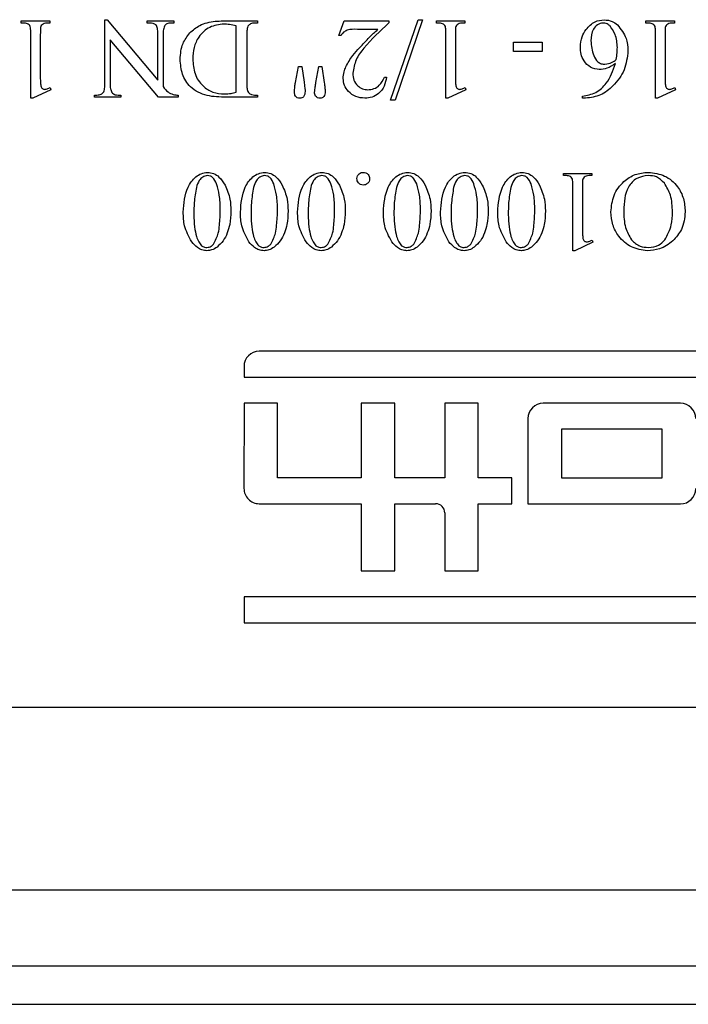
# Model space of a CAD drawing. Units: millimetres. Extents: x 7980 to 17463, y -1377 to 4127.
# Drawn here: x 9164 to 9172, y 114 to 127 of the extents above; entities that cross this region are included whole.
import ezdxf

# ---------------------------------------------------------------- set-up
doc = ezdxf.new("R2010")
doc.units = ezdxf.units.MM
doc.header["$LTSCALE"] = 10
doc.layers.add('ROTH DETALJIT', color=7, linetype='Continuous')

msp = doc.modelspace()

# ---------------------------------------------------------------- linework, layer by layer
at = {"layer": 'ROTH DETALJIT', "color": 7, "linetype": 'Continuous', "lineweight": 25}
for p, q in [((9163.678, 127.154), (9164.053, 127.154)), ((9163.678, 127.126), (9163.678, 127.154)), ((9164.053, 127.154), (9164.053, 127.126)), ((9164.776, 126.335), (9164.776, 127.17)), ((9164.776, 127.17), (9164.804, 127.17)), ((9164.804, 127.17), (9165.47, 126.376)), ((9165.331, 127.154), (9165.678, 127.154)), ((9165.331, 127.126), (9165.331, 127.154)), ((9165.366, 127.126), (9165.331, 127.126)), ((9165.678, 127.126), (9165.644, 127.126)), ((9165.678, 127.154), (9165.678, 127.126)), ((9166.326, 127.154), (9166.776, 127.154)), ((9166.776, 127.126), (9166.739, 127.126)), ((9166.776, 127.154), (9166.776, 127.126)), ((9167.845, 126.963), (9167.914, 127.154)), ((9167.914, 127.154), (9168.498, 127.154)), ((9168.498, 127.154), (9168.498, 127.127)), ((9168.523, 126.113), (9168.884, 127.168)), ((9168.942, 127.168), (9168.581, 126.113)), ((9168.884, 127.168), (9168.942, 127.168)), ((9169.123, 127.154), (9169.498, 127.154)), ((9169.123, 127.126), (9169.123, 127.154)), ((9169.498, 127.154), (9169.498, 127.126)), ((9171.873, 127.126), (9171.873, 127.154)), ((9171.873, 127.154), (9172.248, 127.154)), ((9172.248, 127.154), (9172.248, 127.126)), ((9163.803, 126.14), (9163.803, 126.974)), ((9163.928, 126.974), (9163.928, 126.432)), ((9165.47, 126.376), (9165.47, 126.974)), ((9165.539, 126.974), (9165.539, 126.293)), ((9166.498, 126.218), (9166.498, 127.091)), ((9166.637, 126.974), (9166.637, 126.335)), ((9168.354, 127.043), (9168.09, 127.043)), ((9169.248, 126.14), (9169.248, 126.974)), ((9169.373, 126.974), (9169.373, 126.432)), ((9171.998, 126.14), (9171.998, 126.974)), ((9172.123, 126.974), (9172.123, 126.432)), ((9164.845, 126.908), (9164.845, 126.335)), ((9165.479, 126.154), (9164.845, 126.908)), ((9167.873, 126.963), (9167.845, 126.963)), ((9170.137, 126.751), (9170.137, 126.876)), ((9170.137, 126.876), (9170.512, 126.876)), ((9170.512, 126.876), (9170.512, 126.751)), ((9170.512, 126.751), (9170.137, 126.751)), ((9167.276, 126.348), (9167.317, 126.557)), ((9167.317, 126.557), (9167.359, 126.557)), ((9167.359, 126.557), (9167.388, 126.349)), ((9167.544, 126.347), (9167.581, 126.557)), ((9167.581, 126.557), (9167.623, 126.557)), ((9167.623, 126.557), (9167.652, 126.346)), ((9167.388, 126.349), (9167.399, 126.262)), ((9168.443, 126.418), (9168.47, 126.418)), ((9164.067, 126.251), (9163.828, 126.14)), ((9164.057, 126.279), (9164.067, 126.251)), ((9169.512, 126.251), (9169.273, 126.14)), ((9169.501, 126.279), (9169.512, 126.251)), ((9172.262, 126.251), (9172.023, 126.14)), ((9172.251, 126.279), (9172.262, 126.251)), ((9163.828, 126.14), (9163.803, 126.14)), ((9164.637, 126.182), (9164.671, 126.182)), ((9164.637, 126.154), (9164.637, 126.182)), ((9164.984, 126.154), (9164.637, 126.154)), ((9164.95, 126.182), (9164.984, 126.182)), ((9164.984, 126.182), (9164.984, 126.154)), ((9165.735, 126.154), (9165.479, 126.154)), ((9165.735, 126.182), (9165.735, 126.154)), ((9166.776, 126.154), (9166.366, 126.154)), ((9166.739, 126.182), (9166.776, 126.182)), ((9166.776, 126.182), (9166.776, 126.154)), ((9168.581, 126.113), (9168.523, 126.113)), ((9169.273, 126.14), (9169.248, 126.14)), ((9171.039, 126.14), (9171.039, 126.168)), ((9171.081, 126.14), (9171.039, 126.14)), ((9172.023, 126.14), (9171.998, 126.14)), ((9170.789, 125.126), (9170.789, 125.154)), ((9170.789, 125.154), (9171.164, 125.154)), ((9171.164, 125.154), (9171.164, 125.126)), ((9170.914, 124.14), (9170.914, 124.974)), ((9171.039, 124.974), (9171.039, 124.432)), ((9171.168, 124.279), (9171.178, 124.251)), ((9170.939, 124.14), (9170.914, 124.14)), ((9171.178, 124.251), (9170.939, 124.14)), ((9174.942, 122.821), (9166.8, 122.821)), ((9166.6, 122.621), (9166.6, 122.479)), ((9166.6, 122.479), (9174.942, 122.479)), ((9166.601, 122.139), (9166.599, 121.021)), ((9167.041, 122.139), (9166.601, 122.139)), ((9167.041, 121.162), (9167.041, 122.139)), ((9168.577, 122.139), (9168.137, 122.139)), ((9168.137, 122.139), (9168.137, 121.162)), ((9168.577, 121.162), (9168.577, 122.139)), ((9169.233, 122.139), (9169.233, 121.162)), ((9169.673, 122.139), (9169.233, 122.139)), ((9169.673, 121.162), (9169.673, 122.139)), ((9172.325, 122.138), (9170.525, 122.138)), ((9170.325, 121.938), (9170.325, 120.819)), ((9172.085, 121.798), (9170.765, 121.798)), ((9170.765, 121.798), (9170.765, 121.161)), ((9172.085, 121.161), (9172.085, 121.798)), ((9168.137, 121.162), (9167.041, 121.162)), ((9169.233, 121.162), (9168.577, 121.162)), ((9170.113, 121.162), (9169.673, 121.162)), ((9170.113, 120.821), (9170.113, 121.162)), ((9170.765, 121.161), (9172.085, 121.161)), ((9166.799, 120.821), (9168.137, 120.821)), ((9168.137, 120.821), (9168.137, 119.941)), ((9168.577, 120.821), (9169.113, 120.821)), ((9168.577, 119.941), (9168.577, 120.821)), ((9169.673, 120.821), (9170.113, 120.821)), ((9169.673, 119.941), (9169.673, 120.821)), ((9170.325, 120.819), (9172.325, 120.819)), ((9169.233, 120.701), (9169.233, 119.941)), ((9168.137, 119.941), (9168.577, 119.941)), ((9169.233, 119.941), (9169.673, 119.941)), ((9174.942, 119.599), (9166.6, 119.599)), ((9166.6, 119.599), (9166.6, 119.258)), ((9166.6, 119.258), (9174.742, 119.258)), ((9151.159, 118.154), (9176.159, 118.154)), ((9149.044, 115.754), (9178.273, 115.754)), ((9178.273, 114.754), (9149.044, 114.754)), ((9148.423, 114.254), (9178.895, 114.254))]:
    msp.add_line(p, q, dxfattribs=at)
for centre, radius, start, end in [((9166.8, 122.621), 0.2, 90, 180), ((9170.525, 121.938), 0.2, 90, 180), ((9172.325, 121.938), 0.2, 360, 90), ((9166.799, 121.021), 0.2, 179.8538, 270), ((9172.325, 121.019), 0.2, 270, 0), ((9169.113, 120.701), 0.12, 360, 90)]:
    msp.add_arc(centre, radius, start, end, dxfattribs=at)
for points, knots in [([(9163.803, 126.974), (9163.803, 126.999), (9163.802, 127.034), (9163.799, 127.08), (9163.778, 127.114), (9163.731, 127.125), (9163.696, 127.126), (9163.678, 127.126)], [0, 0, 0, 0, 0.315145, 0.438847, 0.561083, 0.778934, 1, 1, 1, 1]), ([(9164.053, 127.126), (9164.028, 127.127), (9163.992, 127.127), (9163.949, 127.107), (9163.927, 127.072), (9163.93, 127.025), (9163.929, 126.989), (9163.928, 126.974)], [0, 0, 0, 0, 0.314116, 0.436681, 0.558914, 0.805746, 1, 1, 1, 1]), ([(9165.45, 127.094), (9165.436, 127.105), (9165.411, 127.125), (9165.38, 127.126), (9165.366, 127.126)], [0, 0, 0, 0, 0.55769, 1, 1, 1, 1]), ([(9165.47, 126.974), (9165.47, 126.997), (9165.471, 127.038), (9165.457, 127.077), (9165.45, 127.094)], [0, 0, 0, 0, 0.562354, 1, 1, 1, 1]), ([(9165.644, 127.126), (9165.624, 127.125), (9165.589, 127.123), (9165.566, 127.098), (9165.555, 127.086)], [0, 0, 0, 0, 0.560962, 1, 1, 1, 1]), ([(9165.889, 126.998), (9165.93, 127.034), (9165.998, 127.093), (9166.117, 127.132), (9166.221, 127.152), (9166.291, 127.153), (9166.326, 127.154)], [0, 0, 0, 0, 0.338889, 0.559154, 0.779534, 1, 1, 1, 1]), ([(9166.336, 127.113), (9166.272, 127.105), (9166.142, 127.089), (9166.005, 126.96), (9165.937, 126.806), (9165.931, 126.705), (9165.928, 126.654)], [0, 0, 0, 0, 0.2793343, 0.558619, 0.7790339, 1, 1, 1, 1]), ([(9166.498, 127.091), (9166.468, 127.098), (9166.415, 127.109), (9166.36, 127.111), (9166.336, 127.113)], [0, 0, 0, 0, 0.560077, 1, 1, 1, 1]), ([(9166.739, 127.126), (9166.72, 127.125), (9166.685, 127.123), (9166.662, 127.097), (9166.652, 127.085)], [0, 0, 0, 0, 0.560801, 1, 1, 1, 1]), ([(9168.498, 127.127), (9168.385, 127.022), (9168.228, 126.875), (9168.059, 126.65), (9168.037, 126.529), (9168.026, 126.469)], [0, 0, 0, 0, 0.561064, 0.78126, 1, 1, 1, 1]), ([(9169.248, 126.974), (9169.247, 126.999), (9169.247, 127.034), (9169.244, 127.08), (9169.223, 127.114), (9169.175, 127.125), (9169.14, 127.126), (9169.123, 127.126)], [0, 0, 0, 0, 0.315145, 0.438847, 0.561083, 0.778934, 1, 1, 1, 1]), ([(9169.498, 127.126), (9169.472, 127.127), (9169.436, 127.127), (9169.394, 127.107), (9169.372, 127.072), (9169.374, 127.025), (9169.373, 126.989), (9169.373, 126.974)], [0, 0, 0, 0, 0.314116, 0.436681, 0.558914, 0.805746, 1, 1, 1, 1]), ([(9171.087, 127.042), (9171.123, 127.082), (9171.188, 127.154), (9171.284, 127.164), (9171.326, 127.168)], [0, 0, 0, 0, 0.55903, 1, 1, 1, 1]), ([(9171.31, 127.126), (9171.297, 127.125), (9171.27, 127.123), (9171.224, 127.097), (9171.161, 127.028), (9171.155, 126.948), (9171.151, 126.894)], [0, 0, 0, 0, 0.125502, 0.251124, 0.501586, 1, 1, 1, 1]), ([(9171.398, 127.092), (9171.383, 127.103), (9171.357, 127.123), (9171.324, 127.125), (9171.31, 127.126)], [0, 0, 0, 0, 0.559165, 1, 1, 1, 1]), ([(9171.326, 127.168), (9171.362, 127.165), (9171.426, 127.159), (9171.476, 127.119), (9171.498, 127.101)], [0, 0, 0, 0, 0.559366, 1, 1, 1, 1]), ([(9171.498, 127.101), (9171.543, 127.045), (9171.625, 126.946), (9171.633, 126.819), (9171.637, 126.762)], [0, 0, 0, 0, 0.5586034, 1, 1, 1, 1]), ([(9171.998, 126.974), (9171.997, 126.999), (9171.997, 127.034), (9171.994, 127.08), (9171.973, 127.114), (9171.925, 127.125), (9171.89, 127.126), (9171.873, 127.126)], [0, 0, 0, 0, 0.315145, 0.438847, 0.561083, 0.778934, 1, 1, 1, 1]), ([(9172.248, 127.126), (9172.222, 127.127), (9172.186, 127.127), (9172.144, 127.107), (9172.122, 127.072), (9172.124, 127.025), (9172.123, 126.989), (9172.123, 126.974)], [0, 0, 0, 0, 0.314116, 0.436681, 0.558914, 0.805746, 1, 1, 1, 1]), ([(9165.555, 127.086), (9165.549, 127.066), (9165.539, 127.029), (9165.539, 126.991), (9165.539, 126.974)], [0, 0, 0, 0, 0.558118, 1, 1, 1, 1]), ([(9165.762, 126.649), (9165.767, 126.721), (9165.778, 126.85), (9165.855, 126.953), (9165.889, 126.998)], [0, 0, 0, 0, 0.559705, 1, 1, 1, 1]), ([(9166.652, 127.085), (9166.646, 127.065), (9166.636, 127.028), (9166.636, 126.99), (9166.637, 126.974)], [0, 0, 0, 0, 0.5581613, 1, 1, 1, 1]), ([(9168.09, 127.043), (9168.043, 127.045), (9167.978, 127.047), (9167.903, 127.008), (9167.883, 126.978), (9167.873, 126.963)], [0, 0, 0, 0, 0.560267, 0.779973, 1, 1, 1, 1]), ([(9168.115, 126.803), (9168.159, 126.849), (9168.237, 126.93), (9168.318, 127.009), (9168.354, 127.043)], [0, 0, 0, 0, 0.560021, 1, 1, 1, 1]), ([(9171.012, 126.812), (9171.016, 126.858), (9171.023, 126.941), (9171.067, 127.011), (9171.087, 127.042)], [0, 0, 0, 0, 0.559424, 1, 1, 1, 1]), ([(9171.498, 126.807), (9171.493, 126.866), (9171.485, 126.97), (9171.424, 127.055), (9171.398, 127.092)], [0, 0, 0, 0, 0.561047, 1, 1, 1, 1]), ([(9171.151, 126.894), (9171.156, 126.828), (9171.165, 126.728), (9171.227, 126.625), (9171.285, 126.589), (9171.319, 126.586), (9171.335, 126.585)], [0, 0, 0, 0, 0.499778, 0.749447, 0.874686, 1, 1, 1, 1]), ([(9167.936, 126.552), (9167.964, 126.603), (9168.015, 126.693), (9168.084, 126.77), (9168.115, 126.803)], [0, 0, 0, 0, 0.559653, 1, 1, 1, 1]), ([(9171.261, 126.515), (9171.221, 126.522), (9171.141, 126.535), (9171.06, 126.621), (9171.017, 126.717), (9171.013, 126.78), (9171.012, 126.812)], [0, 0, 0, 0, 0.278489, 0.558352, 0.778996, 1, 1, 1, 1]), ([(9171.637, 126.762), (9171.627, 126.676), (9171.607, 126.504), (9171.459, 126.309), (9171.284, 126.168), (9171.149, 126.149), (9171.081, 126.14)], [0, 0, 0, 0, 0.279775, 0.559715, 0.780102, 1, 1, 1, 1]), ([(9171.484, 126.647), (9171.488, 126.677), (9171.495, 126.73), (9171.497, 126.784), (9171.498, 126.807)], [0, 0, 0, 0, 0.560035, 1, 1, 1, 1]), ([(9166.366, 126.154), (9166.282, 126.155), (9166.116, 126.158), (9165.896, 126.263), (9165.779, 126.452), (9165.768, 126.583), (9165.762, 126.649)], [0, 0, 0, 0, 0.281591, 0.559452, 0.779518, 1, 1, 1, 1]), ([(9165.928, 126.654), (9165.933, 126.589), (9165.942, 126.459), (9166.044, 126.301), (9166.189, 126.209), (9166.291, 126.2), (9166.342, 126.196)], [0, 0, 0, 0, 0.280516, 0.559648, 0.779604, 1, 1, 1, 1]), ([(9171.039, 126.168), (9171.1, 126.179), (9171.221, 126.2), (9171.387, 126.356), (9171.44, 126.503), (9171.472, 126.594)], [0, 0, 0, 0, 0.279951, 0.560396, 1, 1, 1, 1]), ([(9171.472, 126.594), (9171.436, 126.57), (9171.372, 126.527), (9171.295, 126.519), (9171.261, 126.515)], [0, 0, 0, 0, 0.5601146, 1, 1, 1, 1]), ([(9171.335, 126.585), (9171.365, 126.591), (9171.419, 126.603), (9171.464, 126.634), (9171.484, 126.647)], [0, 0, 0, 0, 0.557766, 1, 1, 1, 1]), ([(9167.901, 126.401), (9167.903, 126.43), (9167.906, 126.483), (9167.927, 126.531), (9167.936, 126.552)], [0, 0, 0, 0, 0.559678, 1, 1, 1, 1]), ([(9168.026, 126.469), (9168.028, 126.438), (9168.033, 126.376), (9168.085, 126.305), (9168.151, 126.259), (9168.199, 126.254), (9168.223, 126.251)], [0, 0, 0, 0, 0.28019, 0.55971, 0.779876, 1, 1, 1, 1]), ([(9163.928, 126.432), (9163.928, 126.407), (9163.928, 126.364), (9163.933, 126.32), (9163.935, 126.301)], [0, 0, 0, 0, 0.560281, 1, 1, 1, 1]), ([(9164.76, 126.222), (9164.766, 126.243), (9164.776, 126.28), (9164.776, 126.318), (9164.776, 126.335)], [0, 0, 0, 0, 0.558118, 1, 1, 1, 1]), ([(9164.845, 126.335), (9164.845, 126.311), (9164.844, 126.27), (9164.859, 126.231), (9164.865, 126.214)], [0, 0, 0, 0, 0.562568, 1, 1, 1, 1]), ([(9166.637, 126.335), (9166.636, 126.312), (9166.636, 126.27), (9166.65, 126.232), (9166.657, 126.215)], [0, 0, 0, 0, 0.562445, 1, 1, 1, 1]), ([(9167.262, 126.217), (9167.263, 126.241), (9167.264, 126.286), (9167.272, 126.329), (9167.276, 126.348)], [0, 0, 0, 0, 0.559926, 1, 1, 1, 1]), ([(9167.526, 126.217), (9167.528, 126.242), (9167.532, 126.285), (9167.54, 126.328), (9167.544, 126.347)], [0, 0, 0, 0, 0.559823, 1, 1, 1, 1]), ([(9167.652, 126.346), (9167.656, 126.324), (9167.661, 126.285), (9167.663, 126.245), (9167.664, 126.227)], [0, 0, 0, 0, 0.56008, 1, 1, 1, 1]), ([(9168.185, 126.14), (9168.144, 126.144), (9168.064, 126.152), (9167.971, 126.22), (9167.911, 126.306), (9167.904, 126.37), (9167.901, 126.401)], [0, 0, 0, 0, 0.280057, 0.559806, 0.779988, 1, 1, 1, 1]), ([(9168.47, 126.418), (9168.462, 126.378), (9168.446, 126.297), (9168.376, 126.202), (9168.282, 126.148), (9168.217, 126.143), (9168.185, 126.14)], [0, 0, 0, 0, 0.280544, 0.559783, 0.779698, 1, 1, 1, 1]), ([(9168.223, 126.251), (9168.251, 126.254), (9168.306, 126.26), (9168.393, 126.314), (9168.424, 126.379), (9168.443, 126.418)], [0, 0, 0, 0, 0.280673, 0.561291, 1, 1, 1, 1]), ([(9169.373, 126.432), (9169.373, 126.407), (9169.372, 126.364), (9169.377, 126.32), (9169.38, 126.301)], [0, 0, 0, 0, 0.560281, 1, 1, 1, 1]), ([(9172.123, 126.432), (9172.123, 126.407), (9172.122, 126.364), (9172.127, 126.32), (9172.13, 126.301)], [0, 0, 0, 0, 0.560281, 1, 1, 1, 1]), ([(9163.935, 126.301), (9163.937, 126.294), (9163.941, 126.281), (9163.953, 126.266), (9163.969, 126.258), (9163.979, 126.257), (9163.985, 126.256)], [0, 0, 0, 0, 0.280003, 0.559035, 0.779316, 1, 1, 1, 1]), ([(9163.985, 126.256), (9163.999, 126.259), (9164.024, 126.263), (9164.047, 126.274), (9164.057, 126.279)], [0, 0, 0, 0, 0.559141, 1, 1, 1, 1]), ([(9164.671, 126.182), (9164.691, 126.183), (9164.726, 126.185), (9164.749, 126.211), (9164.76, 126.222)], [0, 0, 0, 0, 0.56105, 1, 1, 1, 1]), ([(9164.865, 126.214), (9164.879, 126.203), (9164.904, 126.183), (9164.936, 126.182), (9164.95, 126.182)], [0, 0, 0, 0, 0.55748, 1, 1, 1, 1]), ([(9165.539, 126.293), (9165.559, 126.267), (9165.593, 126.22), (9165.647, 126.199), (9165.671, 126.189)], [0, 0, 0, 0, 0.560628, 1, 1, 1, 1]), ([(9166.342, 126.196), (9166.372, 126.198), (9166.424, 126.2), (9166.475, 126.213), (9166.498, 126.218)], [0, 0, 0, 0, 0.559815, 1, 1, 1, 1]), ([(9166.657, 126.215), (9166.67, 126.204), (9166.694, 126.184), (9166.725, 126.183), (9166.739, 126.182)], [0, 0, 0, 0, 0.55765, 1, 1, 1, 1]), ([(9167.33, 126.14), (9167.32, 126.142), (9167.298, 126.144), (9167.275, 126.166), (9167.263, 126.191), (9167.262, 126.208), (9167.262, 126.217)], [0, 0, 0, 0, 0.279287, 0.558783, 0.779124, 1, 1, 1, 1]), ([(9167.401, 126.227), (9167.4, 126.215), (9167.399, 126.191), (9167.385, 126.16), (9167.358, 126.143), (9167.34, 126.141), (9167.33, 126.14)], [0, 0, 0, 0, 0.281059, 0.559956, 0.779726, 1, 1, 1, 1]), ([(9167.399, 126.262), (9167.4, 126.256), (9167.401, 126.244), (9167.401, 126.232), (9167.401, 126.227)], [0, 0, 0, 0, 0.559981, 1, 1, 1, 1]), ([(9167.596, 126.14), (9167.585, 126.142), (9167.563, 126.144), (9167.539, 126.166), (9167.527, 126.192), (9167.526, 126.209), (9167.526, 126.217)], [0, 0, 0, 0, 0.279383, 0.558924, 0.779215, 1, 1, 1, 1]), ([(9167.664, 126.227), (9167.664, 126.216), (9167.663, 126.192), (9167.65, 126.161), (9167.624, 126.143), (9167.606, 126.141), (9167.596, 126.14)], [0, 0, 0, 0, 0.281032, 0.560271, 0.779835, 1, 1, 1, 1]), ([(9169.38, 126.301), (9169.382, 126.294), (9169.385, 126.281), (9169.397, 126.266), (9169.413, 126.258), (9169.424, 126.257), (9169.429, 126.256)], [0, 0, 0, 0, 0.280003, 0.559035, 0.779316, 1, 1, 1, 1]), ([(9169.429, 126.256), (9169.443, 126.259), (9169.468, 126.263), (9169.491, 126.274), (9169.501, 126.279)], [0, 0, 0, 0, 0.559141, 1, 1, 1, 1]), ([(9172.13, 126.301), (9172.132, 126.294), (9172.135, 126.281), (9172.147, 126.266), (9172.163, 126.258), (9172.174, 126.257), (9172.179, 126.256)], [0, 0, 0, 0, 0.280003, 0.559035, 0.779316, 1, 1, 1, 1]), ([(9172.179, 126.256), (9172.193, 126.259), (9172.218, 126.263), (9172.241, 126.274), (9172.251, 126.279)], [0, 0, 0, 0, 0.559141, 1, 1, 1, 1]), ([(9165.671, 126.189), (9165.682, 126.187), (9165.704, 126.182), (9165.725, 126.182), (9165.735, 126.182)], [0, 0, 0, 0, 0.55958, 1, 1, 1, 1]), ([(9165.803, 124.646), (9165.812, 124.76), (9165.824, 124.929), (9165.94, 125.095), (9166.037, 125.156), (9166.093, 125.164), (9166.12, 125.168)], [0, 0, 0, 0, 0.499545, 0.749281, 0.874881, 1, 1, 1, 1]), ([(9166.12, 125.168), (9166.148, 125.165), (9166.204, 125.159), (9166.289, 125.099), (9166.327, 125.038), (9166.351, 125.001)], [0, 0, 0, 0, 0.279709, 0.559748, 1, 1, 1, 1]), ([(9166.553, 124.646), (9166.562, 124.76), (9166.574, 124.929), (9166.69, 125.095), (9166.787, 125.156), (9166.843, 125.164), (9166.87, 125.168)], [0, 0, 0, 0, 0.499545, 0.749281, 0.874881, 1, 1, 1, 1]), ([(9166.87, 125.168), (9166.898, 125.165), (9166.954, 125.159), (9167.039, 125.099), (9167.077, 125.038), (9167.101, 125.001)], [0, 0, 0, 0, 0.279709, 0.559748, 1, 1, 1, 1]), ([(9167.303, 124.646), (9167.312, 124.76), (9167.324, 124.929), (9167.44, 125.095), (9167.537, 125.156), (9167.593, 125.164), (9167.62, 125.168)], [0, 0, 0, 0, 0.499545, 0.749281, 0.874881, 1, 1, 1, 1]), ([(9167.62, 125.168), (9167.648, 125.165), (9167.704, 125.159), (9167.789, 125.099), (9167.827, 125.038), (9167.851, 125.001)], [0, 0, 0, 0, 0.279709, 0.559748, 1, 1, 1, 1]), ([(9168.081, 125.085), (9168.083, 125.097), (9168.085, 125.122), (9168.108, 125.149), (9168.135, 125.166), (9168.155, 125.167), (9168.164, 125.168)], [0, 0, 0, 0, 0.279491, 0.559319, 0.779666, 1, 1, 1, 1]), ([(9168.164, 125.168), (9168.177, 125.167), (9168.201, 125.164), (9168.229, 125.141), (9168.245, 125.114), (9168.247, 125.094), (9168.248, 125.085)], [0, 0, 0, 0, 0.279615, 0.559317, 0.779663, 1, 1, 1, 1]), ([(9168.428, 124.646), (9168.437, 124.76), (9168.449, 124.929), (9168.565, 125.095), (9168.662, 125.156), (9168.718, 125.164), (9168.745, 125.168)], [0, 0, 0, 0, 0.499545, 0.749281, 0.874881, 1, 1, 1, 1]), ([(9168.745, 125.168), (9168.773, 125.165), (9168.829, 125.159), (9168.914, 125.099), (9168.952, 125.038), (9168.976, 125.001)], [0, 0, 0, 0, 0.279709, 0.559748, 1, 1, 1, 1]), ([(9169.178, 124.646), (9169.187, 124.76), (9169.199, 124.929), (9169.315, 125.095), (9169.412, 125.156), (9169.468, 125.164), (9169.495, 125.168)], [0, 0, 0, 0, 0.499545, 0.749281, 0.874881, 1, 1, 1, 1]), ([(9169.495, 125.168), (9169.523, 125.165), (9169.579, 125.159), (9169.664, 125.099), (9169.702, 125.038), (9169.726, 125.001)], [0, 0, 0, 0, 0.279709, 0.559748, 1, 1, 1, 1]), ([(9169.928, 124.646), (9169.937, 124.76), (9169.949, 124.929), (9170.065, 125.095), (9170.162, 125.156), (9170.218, 125.164), (9170.245, 125.168)], [0, 0, 0, 0, 0.499545, 0.749281, 0.874881, 1, 1, 1, 1]), ([(9170.245, 125.168), (9170.273, 125.165), (9170.329, 125.159), (9170.414, 125.099), (9170.452, 125.038), (9170.476, 125.001)], [0, 0, 0, 0, 0.279709, 0.559748, 1, 1, 1, 1]), ([(9171.414, 124.648), (9171.421, 124.723), (9171.435, 124.872), (9171.564, 125.044), (9171.727, 125.152), (9171.844, 125.163), (9171.903, 125.168)], [0, 0, 0, 0, 0.280002, 0.559586, 0.779751, 1, 1, 1, 1]), ([(9171.903, 125.168), (9171.977, 125.159), (9172.126, 125.141), (9172.287, 124.998), (9172.375, 124.826), (9172.383, 124.709), (9172.387, 124.651)], [0, 0, 0, 0, 0.279421, 0.558894, 0.779238, 1, 1, 1, 1]), ([(9166.118, 125.126), (9166.098, 125.122), (9166.056, 125.112), (9166.001, 125.055), (9165.985, 125.003), (9165.975, 124.971)], [0, 0, 0, 0, 0.278413, 0.558742, 1, 1, 1, 1]), ([(9166.24, 125.016), (9166.226, 125.047), (9166.207, 125.089), (9166.157, 125.123), (9166.131, 125.125), (9166.118, 125.126)], [0, 0, 0, 0, 0.558938, 0.77945, 1, 1, 1, 1]), ([(9166.868, 125.126), (9166.848, 125.122), (9166.806, 125.112), (9166.751, 125.055), (9166.735, 125.003), (9166.725, 124.971)], [0, 0, 0, 0, 0.278413, 0.558742, 1, 1, 1, 1]), ([(9166.99, 125.016), (9166.976, 125.047), (9166.957, 125.089), (9166.907, 125.123), (9166.881, 125.125), (9166.868, 125.126)], [0, 0, 0, 0, 0.558938, 0.77945, 1, 1, 1, 1]), ([(9167.618, 125.126), (9167.598, 125.122), (9167.556, 125.112), (9167.501, 125.055), (9167.485, 125.003), (9167.475, 124.971)], [0, 0, 0, 0, 0.278413, 0.558742, 1, 1, 1, 1]), ([(9167.74, 125.016), (9167.726, 125.047), (9167.707, 125.089), (9167.657, 125.123), (9167.631, 125.125), (9167.618, 125.126)], [0, 0, 0, 0, 0.558938, 0.77945, 1, 1, 1, 1]), ([(9168.164, 125.001), (9168.152, 125.003), (9168.127, 125.006), (9168.1, 125.028), (9168.084, 125.056), (9168.082, 125.075), (9168.081, 125.085)], [0, 0, 0, 0, 0.279604, 0.559501, 0.779734, 1, 1, 1, 1]), ([(9168.248, 125.085), (9168.246, 125.072), (9168.244, 125.048), (9168.221, 125.02), (9168.193, 125.004), (9168.174, 125.002), (9168.164, 125.001)], [0, 0, 0, 0, 0.279721, 0.559495, 0.779726, 1, 1, 1, 1]), ([(9168.743, 125.126), (9168.723, 125.122), (9168.681, 125.112), (9168.626, 125.055), (9168.61, 125.003), (9168.6, 124.971)], [0, 0, 0, 0, 0.278413, 0.558742, 1, 1, 1, 1]), ([(9168.865, 125.016), (9168.851, 125.047), (9168.832, 125.089), (9168.782, 125.123), (9168.756, 125.125), (9168.743, 125.126)], [0, 0, 0, 0, 0.5589381, 0.7794499, 1, 1, 1, 1]), ([(9169.493, 125.126), (9169.473, 125.122), (9169.431, 125.112), (9169.376, 125.055), (9169.36, 125.003), (9169.35, 124.971)], [0, 0, 0, 0, 0.278413, 0.558742, 1, 1, 1, 1]), ([(9169.615, 125.016), (9169.601, 125.047), (9169.582, 125.089), (9169.532, 125.123), (9169.506, 125.125), (9169.493, 125.126)], [0, 0, 0, 0, 0.558938, 0.77945, 1, 1, 1, 1]), ([(9170.243, 125.126), (9170.223, 125.122), (9170.181, 125.112), (9170.126, 125.055), (9170.11, 125.003), (9170.1, 124.971)], [0, 0, 0, 0, 0.278413, 0.558742, 1, 1, 1, 1]), ([(9170.365, 125.016), (9170.351, 125.047), (9170.332, 125.089), (9170.282, 125.123), (9170.256, 125.125), (9170.243, 125.126)], [0, 0, 0, 0, 0.558938, 0.77945, 1, 1, 1, 1]), ([(9170.914, 124.974), (9170.914, 124.999), (9170.913, 125.034), (9170.91, 125.08), (9170.89, 125.114), (9170.842, 125.125), (9170.807, 125.126), (9170.789, 125.126)], [0, 0, 0, 0, 0.3151447, 0.4388472, 0.5610825, 0.7789344, 1, 1, 1, 1]), ([(9171.164, 125.126), (9171.139, 125.127), (9171.103, 125.127), (9171.061, 125.107), (9171.038, 125.072), (9171.041, 125.025), (9171.04, 124.989), (9171.039, 124.974)], [0, 0, 0, 0, 0.314116, 0.436681, 0.558914, 0.805746, 1, 1, 1, 1]), ([(9171.904, 125.126), (9171.851, 125.119), (9171.745, 125.103), (9171.594, 124.937), (9171.586, 124.775), (9171.581, 124.668)], [0, 0, 0, 0, 0.24968, 0.499927, 1, 1, 1, 1]), ([(9172.116, 125.026), (9172.082, 125.058), (9172.023, 125.117), (9171.941, 125.124), (9171.904, 125.126)], [0, 0, 0, 0, 0.558769, 1, 1, 1, 1]), ([(9165.975, 124.971), (9165.964, 124.904), (9165.943, 124.786), (9165.942, 124.666), (9165.942, 124.613)], [0, 0, 0, 0, 0.559696, 1, 1, 1, 1]), ([(9166.289, 124.679), (9166.288, 124.743), (9166.286, 124.858), (9166.254, 124.968), (9166.24, 125.016)], [0, 0, 0, 0, 0.560215, 1, 1, 1, 1]), ([(9166.351, 125.001), (9166.377, 124.94), (9166.423, 124.831), (9166.427, 124.714), (9166.428, 124.662)], [0, 0, 0, 0, 0.559286, 1, 1, 1, 1]), ([(9166.725, 124.971), (9166.714, 124.904), (9166.693, 124.786), (9166.692, 124.666), (9166.692, 124.613)], [0, 0, 0, 0, 0.559696, 1, 1, 1, 1]), ([(9167.039, 124.679), (9167.038, 124.743), (9167.036, 124.858), (9167.004, 124.968), (9166.99, 125.016)], [0, 0, 0, 0, 0.5602145, 1, 1, 1, 1]), ([(9167.101, 125.001), (9167.127, 124.94), (9167.173, 124.831), (9167.177, 124.714), (9167.178, 124.662)], [0, 0, 0, 0, 0.559286, 1, 1, 1, 1]), ([(9167.475, 124.971), (9167.464, 124.904), (9167.443, 124.786), (9167.442, 124.666), (9167.442, 124.613)], [0, 0, 0, 0, 0.559696, 1, 1, 1, 1]), ([(9167.789, 124.679), (9167.788, 124.743), (9167.786, 124.858), (9167.754, 124.968), (9167.74, 125.016)], [0, 0, 0, 0, 0.560215, 1, 1, 1, 1]), ([(9167.851, 125.001), (9167.877, 124.94), (9167.923, 124.831), (9167.927, 124.714), (9167.928, 124.662)], [0, 0, 0, 0, 0.559286, 1, 1, 1, 1]), ([(9168.6, 124.971), (9168.589, 124.904), (9168.568, 124.786), (9168.567, 124.666), (9168.567, 124.613)], [0, 0, 0, 0, 0.559696, 1, 1, 1, 1]), ([(9168.914, 124.679), (9168.913, 124.743), (9168.911, 124.858), (9168.879, 124.968), (9168.865, 125.016)], [0, 0, 0, 0, 0.560215, 1, 1, 1, 1]), ([(9168.976, 125.001), (9169.002, 124.94), (9169.048, 124.831), (9169.052, 124.714), (9169.053, 124.662)], [0, 0, 0, 0, 0.559286, 1, 1, 1, 1]), ([(9169.35, 124.971), (9169.339, 124.904), (9169.318, 124.786), (9169.317, 124.666), (9169.317, 124.613)], [0, 0, 0, 0, 0.559696, 1, 1, 1, 1]), ([(9169.664, 124.679), (9169.663, 124.743), (9169.661, 124.858), (9169.629, 124.968), (9169.615, 125.016)], [0, 0, 0, 0, 0.560215, 1, 1, 1, 1]), ([(9169.726, 125.001), (9169.752, 124.94), (9169.798, 124.831), (9169.802, 124.714), (9169.803, 124.662)], [0, 0, 0, 0, 0.559286, 1, 1, 1, 1]), ([(9170.1, 124.971), (9170.089, 124.904), (9170.068, 124.786), (9170.067, 124.666), (9170.067, 124.613)], [0, 0, 0, 0, 0.559696, 1, 1, 1, 1]), ([(9170.414, 124.679), (9170.413, 124.743), (9170.411, 124.858), (9170.379, 124.968), (9170.365, 125.016)], [0, 0, 0, 0, 0.5602145, 1, 1, 1, 1]), ([(9170.476, 125.001), (9170.502, 124.94), (9170.548, 124.831), (9170.552, 124.714), (9170.553, 124.662)], [0, 0, 0, 0, 0.559286, 1, 1, 1, 1]), ([(9172.22, 124.647), (9172.218, 124.723), (9172.213, 124.858), (9172.145, 124.974), (9172.116, 125.026)], [0, 0, 0, 0, 0.560754, 1, 1, 1, 1]), ([(9165.914, 124.256), (9165.876, 124.325), (9165.809, 124.447), (9165.805, 124.585), (9165.803, 124.646)], [0, 0, 0, 0, 0.558433, 1, 1, 1, 1]), ([(9166.201, 124.227), (9166.225, 124.274), (9166.266, 124.352), (9166.278, 124.474), (9166.288, 124.576), (9166.289, 124.645), (9166.289, 124.679)], [0, 0, 0, 0, 0.337919, 0.558592, 0.77931, 1, 1, 1, 1]), ([(9166.428, 124.662), (9166.426, 124.602), (9166.422, 124.503), (9166.383, 124.372), (9166.331, 124.266), (9166.274, 124.214), (9166.246, 124.188)], [0, 0, 0, 0, 0.340249, 0.56045, 0.780524, 1, 1, 1, 1]), ([(9166.664, 124.256), (9166.626, 124.325), (9166.559, 124.447), (9166.555, 124.585), (9166.553, 124.646)], [0, 0, 0, 0, 0.558433, 1, 1, 1, 1]), ([(9166.951, 124.227), (9166.975, 124.274), (9167.016, 124.352), (9167.028, 124.474), (9167.038, 124.576), (9167.039, 124.645), (9167.039, 124.679)], [0, 0, 0, 0, 0.337919, 0.558592, 0.77931, 1, 1, 1, 1]), ([(9167.178, 124.662), (9167.176, 124.602), (9167.172, 124.503), (9167.133, 124.372), (9167.081, 124.266), (9167.024, 124.214), (9166.996, 124.188)], [0, 0, 0, 0, 0.340249, 0.56045, 0.780524, 1, 1, 1, 1]), ([(9167.414, 124.256), (9167.376, 124.325), (9167.309, 124.447), (9167.305, 124.585), (9167.303, 124.646)], [0, 0, 0, 0, 0.5584325, 1, 1, 1, 1]), ([(9167.701, 124.227), (9167.725, 124.274), (9167.766, 124.352), (9167.778, 124.474), (9167.788, 124.576), (9167.789, 124.645), (9167.789, 124.679)], [0, 0, 0, 0, 0.337919, 0.558592, 0.77931, 1, 1, 1, 1]), ([(9167.928, 124.662), (9167.926, 124.602), (9167.922, 124.503), (9167.883, 124.372), (9167.831, 124.266), (9167.774, 124.214), (9167.746, 124.188)], [0, 0, 0, 0, 0.340249, 0.56045, 0.780524, 1, 1, 1, 1]), ([(9168.539, 124.256), (9168.501, 124.325), (9168.434, 124.447), (9168.43, 124.585), (9168.428, 124.646)], [0, 0, 0, 0, 0.558433, 1, 1, 1, 1]), ([(9168.826, 124.227), (9168.85, 124.274), (9168.891, 124.352), (9168.903, 124.474), (9168.913, 124.576), (9168.914, 124.645), (9168.914, 124.679)], [0, 0, 0, 0, 0.337919, 0.558592, 0.77931, 1, 1, 1, 1]), ([(9169.053, 124.662), (9169.051, 124.602), (9169.047, 124.503), (9169.008, 124.372), (9168.956, 124.266), (9168.899, 124.214), (9168.871, 124.188)], [0, 0, 0, 0, 0.340249, 0.56045, 0.780524, 1, 1, 1, 1]), ([(9169.289, 124.256), (9169.251, 124.325), (9169.184, 124.447), (9169.18, 124.585), (9169.178, 124.646)], [0, 0, 0, 0, 0.558433, 1, 1, 1, 1]), ([(9169.576, 124.227), (9169.6, 124.274), (9169.641, 124.352), (9169.653, 124.474), (9169.663, 124.576), (9169.664, 124.645), (9169.664, 124.679)], [0, 0, 0, 0, 0.337919, 0.558592, 0.77931, 1, 1, 1, 1]), ([(9169.803, 124.662), (9169.801, 124.602), (9169.797, 124.503), (9169.758, 124.372), (9169.706, 124.266), (9169.649, 124.214), (9169.621, 124.188)], [0, 0, 0, 0, 0.340249, 0.56045, 0.780524, 1, 1, 1, 1]), ([(9170.039, 124.256), (9170.001, 124.325), (9169.934, 124.447), (9169.93, 124.585), (9169.928, 124.646)], [0, 0, 0, 0, 0.558433, 1, 1, 1, 1]), ([(9170.326, 124.227), (9170.35, 124.274), (9170.391, 124.352), (9170.403, 124.474), (9170.413, 124.576), (9170.414, 124.645), (9170.414, 124.679)], [0, 0, 0, 0, 0.3379189, 0.5585922, 0.7793098, 1, 1, 1, 1]), ([(9170.553, 124.662), (9170.551, 124.602), (9170.547, 124.503), (9170.508, 124.372), (9170.456, 124.266), (9170.399, 124.214), (9170.371, 124.188)], [0, 0, 0, 0, 0.340249, 0.56045, 0.780524, 1, 1, 1, 1]), ([(9171.891, 124.14), (9171.819, 124.15), (9171.673, 124.17), (9171.518, 124.312), (9171.427, 124.477), (9171.419, 124.591), (9171.414, 124.648)], [0, 0, 0, 0, 0.27912, 0.559, 0.779344, 1, 1, 1, 1]), ([(9171.581, 124.668), (9171.583, 124.591), (9171.586, 124.454), (9171.652, 124.335), (9171.682, 124.283)], [0, 0, 0, 0, 0.5610655, 1, 1, 1, 1]), ([(9172.119, 124.282), (9172.154, 124.346), (9172.216, 124.46), (9172.219, 124.59), (9172.22, 124.647)], [0, 0, 0, 0, 0.558033, 1, 1, 1, 1]), ([(9172.387, 124.651), (9172.379, 124.569), (9172.365, 124.424), (9172.268, 124.316), (9172.226, 124.269)], [0, 0, 0, 0, 0.559453, 1, 1, 1, 1]), ([(9165.942, 124.613), (9165.943, 124.559), (9165.945, 124.462), (9165.967, 124.368), (9165.976, 124.327)], [0, 0, 0, 0, 0.560102, 1, 1, 1, 1]), ([(9166.692, 124.613), (9166.693, 124.559), (9166.695, 124.462), (9166.717, 124.368), (9166.726, 124.327)], [0, 0, 0, 0, 0.560102, 1, 1, 1, 1]), ([(9167.442, 124.613), (9167.443, 124.559), (9167.445, 124.462), (9167.467, 124.368), (9167.476, 124.327)], [0, 0, 0, 0, 0.560102, 1, 1, 1, 1]), ([(9168.567, 124.613), (9168.568, 124.559), (9168.57, 124.462), (9168.592, 124.368), (9168.601, 124.327)], [0, 0, 0, 0, 0.560102, 1, 1, 1, 1]), ([(9169.317, 124.613), (9169.318, 124.559), (9169.32, 124.462), (9169.342, 124.368), (9169.351, 124.327)], [0, 0, 0, 0, 0.560102, 1, 1, 1, 1]), ([(9170.067, 124.613), (9170.068, 124.559), (9170.07, 124.462), (9170.092, 124.368), (9170.101, 124.327)], [0, 0, 0, 0, 0.560102, 1, 1, 1, 1]), ([(9171.039, 124.432), (9171.039, 124.407), (9171.039, 124.364), (9171.044, 124.32), (9171.046, 124.301)], [0, 0, 0, 0, 0.560281, 1, 1, 1, 1]), ([(9166.113, 124.14), (9166.091, 124.142), (9166.046, 124.147), (9165.975, 124.186), (9165.937, 124.23), (9165.914, 124.256)], [0, 0, 0, 0, 0.2798603, 0.5599911, 1, 1, 1, 1]), ([(9165.976, 124.327), (9165.985, 124.302), (9165.999, 124.257), (9166.03, 124.222), (9166.043, 124.206)], [0, 0, 0, 0, 0.560775, 1, 1, 1, 1]), ([(9166.863, 124.14), (9166.841, 124.142), (9166.796, 124.147), (9166.725, 124.186), (9166.687, 124.23), (9166.664, 124.256)], [0, 0, 0, 0, 0.2798603, 0.5599911, 1, 1, 1, 1]), ([(9166.726, 124.327), (9166.735, 124.302), (9166.749, 124.257), (9166.78, 124.222), (9166.793, 124.206)], [0, 0, 0, 0, 0.560775, 1, 1, 1, 1]), ([(9167.613, 124.14), (9167.591, 124.142), (9167.546, 124.147), (9167.475, 124.186), (9167.437, 124.23), (9167.414, 124.256)], [0, 0, 0, 0, 0.27986, 0.559991, 1, 1, 1, 1]), ([(9167.476, 124.327), (9167.485, 124.302), (9167.499, 124.257), (9167.53, 124.222), (9167.543, 124.206)], [0, 0, 0, 0, 0.560775, 1, 1, 1, 1]), ([(9168.738, 124.14), (9168.716, 124.142), (9168.671, 124.147), (9168.6, 124.186), (9168.562, 124.23), (9168.539, 124.256)], [0, 0, 0, 0, 0.27986, 0.559991, 1, 1, 1, 1]), ([(9168.601, 124.327), (9168.61, 124.302), (9168.624, 124.257), (9168.655, 124.222), (9168.668, 124.206)], [0, 0, 0, 0, 0.560775, 1, 1, 1, 1]), ([(9169.488, 124.14), (9169.466, 124.142), (9169.421, 124.147), (9169.35, 124.186), (9169.312, 124.23), (9169.289, 124.256)], [0, 0, 0, 0, 0.27986, 0.559991, 1, 1, 1, 1]), ([(9169.351, 124.327), (9169.36, 124.302), (9169.374, 124.257), (9169.405, 124.222), (9169.418, 124.206)], [0, 0, 0, 0, 0.560775, 1, 1, 1, 1]), ([(9170.238, 124.14), (9170.216, 124.142), (9170.171, 124.147), (9170.1, 124.186), (9170.062, 124.23), (9170.039, 124.256)], [0, 0, 0, 0, 0.27986, 0.559991, 1, 1, 1, 1]), ([(9170.101, 124.327), (9170.11, 124.302), (9170.124, 124.257), (9170.155, 124.222), (9170.168, 124.206)], [0, 0, 0, 0, 0.560775, 1, 1, 1, 1]), ([(9171.046, 124.301), (9171.048, 124.294), (9171.052, 124.281), (9171.064, 124.266), (9171.08, 124.258), (9171.09, 124.257), (9171.096, 124.256)], [0, 0, 0, 0, 0.280003, 0.559035, 0.779316, 1, 1, 1, 1]), ([(9171.096, 124.256), (9171.11, 124.259), (9171.135, 124.263), (9171.158, 124.274), (9171.168, 124.279)], [0, 0, 0, 0, 0.559141, 1, 1, 1, 1]), ([(9171.682, 124.283), (9171.717, 124.25), (9171.781, 124.19), (9171.867, 124.185), (9171.905, 124.182)], [0, 0, 0, 0, 0.558244, 1, 1, 1, 1]), ([(9172.226, 124.269), (9172.17, 124.227), (9172.069, 124.153), (9171.946, 124.144), (9171.891, 124.14)], [0, 0, 0, 0, 0.559133, 1, 1, 1, 1]), ([(9171.905, 124.182), (9171.952, 124.187), (9172.035, 124.196), (9172.094, 124.256), (9172.119, 124.282)], [0, 0, 0, 0, 0.5591632, 1, 1, 1, 1]), ([(9166.043, 124.206), (9166.055, 124.198), (9166.077, 124.184), (9166.103, 124.183), (9166.114, 124.182)], [0, 0, 0, 0, 0.559145, 1, 1, 1, 1]), ([(9166.246, 124.188), (9166.223, 124.173), (9166.183, 124.147), (9166.135, 124.142), (9166.113, 124.14)], [0, 0, 0, 0, 0.559939, 1, 1, 1, 1]), ([(9166.114, 124.182), (9166.133, 124.185), (9166.167, 124.191), (9166.19, 124.216), (9166.201, 124.227)], [0, 0, 0, 0, 0.557957, 1, 1, 1, 1]), ([(9166.793, 124.206), (9166.805, 124.198), (9166.827, 124.184), (9166.853, 124.183), (9166.864, 124.182)], [0, 0, 0, 0, 0.559145, 1, 1, 1, 1]), ([(9166.996, 124.188), (9166.973, 124.173), (9166.933, 124.147), (9166.885, 124.142), (9166.863, 124.14)], [0, 0, 0, 0, 0.559939, 1, 1, 1, 1]), ([(9166.864, 124.182), (9166.883, 124.185), (9166.917, 124.191), (9166.94, 124.216), (9166.951, 124.227)], [0, 0, 0, 0, 0.557957, 1, 1, 1, 1]), ([(9167.543, 124.206), (9167.555, 124.198), (9167.577, 124.184), (9167.603, 124.183), (9167.614, 124.182)], [0, 0, 0, 0, 0.559145, 1, 1, 1, 1]), ([(9167.746, 124.188), (9167.723, 124.173), (9167.683, 124.147), (9167.635, 124.142), (9167.613, 124.14)], [0, 0, 0, 0, 0.559939, 1, 1, 1, 1]), ([(9167.614, 124.182), (9167.633, 124.185), (9167.667, 124.191), (9167.69, 124.216), (9167.701, 124.227)], [0, 0, 0, 0, 0.557957, 1, 1, 1, 1]), ([(9168.668, 124.206), (9168.68, 124.198), (9168.702, 124.184), (9168.728, 124.183), (9168.739, 124.182)], [0, 0, 0, 0, 0.559145, 1, 1, 1, 1]), ([(9168.871, 124.188), (9168.848, 124.173), (9168.808, 124.147), (9168.76, 124.142), (9168.738, 124.14)], [0, 0, 0, 0, 0.5599388, 1, 1, 1, 1]), ([(9168.739, 124.182), (9168.758, 124.185), (9168.792, 124.191), (9168.815, 124.216), (9168.826, 124.227)], [0, 0, 0, 0, 0.557957, 1, 1, 1, 1]), ([(9169.418, 124.206), (9169.43, 124.198), (9169.452, 124.184), (9169.478, 124.183), (9169.489, 124.182)], [0, 0, 0, 0, 0.559145, 1, 1, 1, 1]), ([(9169.621, 124.188), (9169.598, 124.173), (9169.558, 124.147), (9169.51, 124.142), (9169.488, 124.14)], [0, 0, 0, 0, 0.559939, 1, 1, 1, 1]), ([(9169.489, 124.182), (9169.508, 124.185), (9169.542, 124.191), (9169.565, 124.216), (9169.576, 124.227)], [0, 0, 0, 0, 0.557957, 1, 1, 1, 1]), ([(9170.168, 124.206), (9170.18, 124.198), (9170.202, 124.184), (9170.228, 124.183), (9170.239, 124.182)], [0, 0, 0, 0, 0.559145, 1, 1, 1, 1]), ([(9170.371, 124.188), (9170.348, 124.173), (9170.308, 124.147), (9170.26, 124.142), (9170.238, 124.14)], [0, 0, 0, 0, 0.559939, 1, 1, 1, 1]), ([(9170.239, 124.182), (9170.258, 124.185), (9170.292, 124.191), (9170.315, 124.216), (9170.326, 124.227)], [0, 0, 0, 0, 0.557957, 1, 1, 1, 1])]:
    msp.add_open_spline(points, degree=3, knots=knots, dxfattribs=at)

doc.saveas('drawing.dxf')
